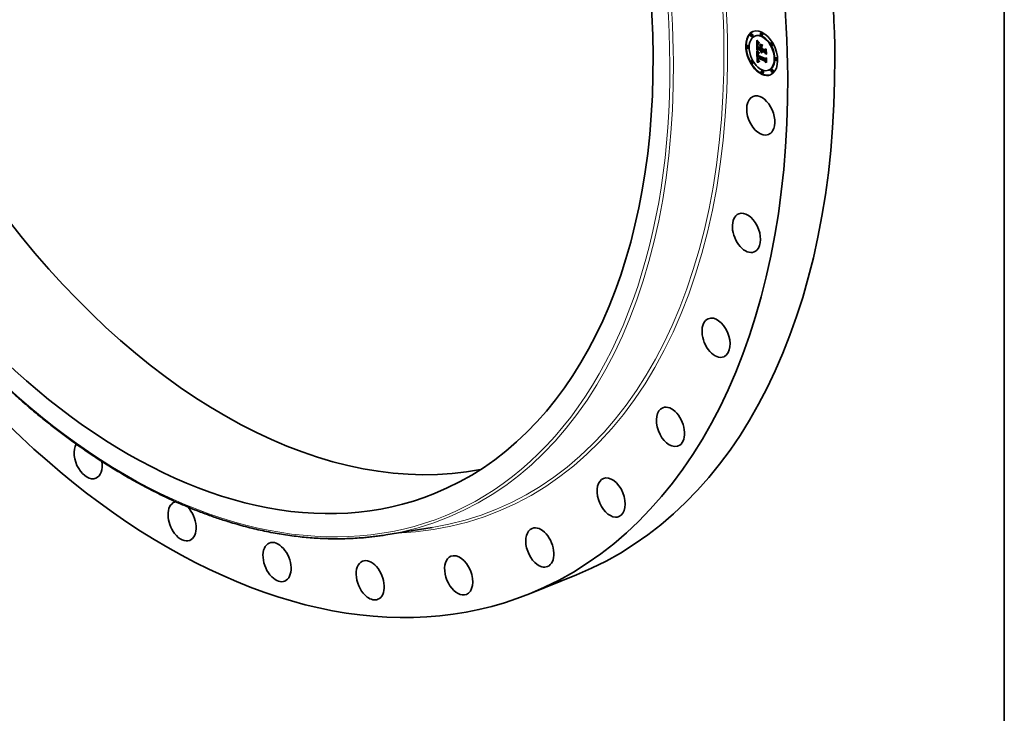
# Model space of a CAD drawing. Extents: x 0 to 10.8, y 0 to 8.2.
# Drawn here: x 7.7 to 10.8, y 2.1 to 4.3 of the extents above; entities that cross this region are included whole.
import ezdxf

# ---------------------------------------------------------------- set-up
doc = ezdxf.new("R2010")
doc.units = 0
doc.header["$MEASUREMENT"] = 0
doc.layers.get('0').update_dxf_attribs({"lineweight": 13})
doc.layers.add('1', color=7, linetype='Continuous', lineweight=13)

msp = doc.modelspace()

# ---------------------------------------------------------------- linework, layer by layer
at = {"color": 7, "lineweight": 35, "ltscale": 4.2e-05}
for p, q in [((9.9722, 4.2231), (9.9707, 4.2224)), ((9.9755, 4.215), (9.9739, 4.2144)), ((9.9845, 4.2169), (9.9829, 4.2163)), ((10.003, 4.2269), (10.0014, 4.2262)), ((10.0062, 4.2188), (10.0047, 4.2181)), ((9.9601, 4.1873), (9.9586, 4.1866)), ((9.9634, 4.1792), (9.9618, 4.1786)), ((10.0009, 4.184), (10.0024, 4.1846)), ((10.0009, 4.1797), (10.0025, 4.1803)), ((10.0009, 4.1789), (10.0025, 4.1796)), ((10.001, 4.1772), (10.0026, 4.1778)), ((10.0343, 4.1964), (10.0327, 4.1958)), ((10.0376, 4.1883), (10.036, 4.1877)), ((9.9918, 4.149), (9.9934, 4.1496)), ((9.992, 4.1754), (9.9936, 4.176)), ((9.9928, 4.1482), (9.9944, 4.1489)), ((9.9933, 4.1626), (9.9948, 4.1633)), ((9.9934, 4.1483), (9.995, 4.149)), ((9.9936, 4.1627), (9.9952, 4.1634)), ((9.9939, 4.1628), (9.9955, 4.1635)), ((10.0011, 4.1715), (10.0027, 4.1721)), ((10.0012, 4.1706), (10.0027, 4.1712)), ((10.0013, 4.1698), (10.0029, 4.1704)), ((10.0029, 4.1707), (10.0045, 4.1714)), ((10.0039, 4.1703), (10.0055, 4.1709)), ((10.0045, 4.17), (10.006, 4.1707)), ((10.0136, 4.1718), (10.0152, 4.1724)), ((10.0137, 4.1742), (10.0153, 4.1748)), ((10.0137, 4.1661), (10.0153, 4.1667)), ((10.0148, 4.147), (10.0164, 4.1477)), ((10.0479, 4.1496), (10.0463, 4.1489)), ((9.9737, 4.1405), (9.9721, 4.1398)), ((9.977, 4.1324), (9.9754, 4.1317)), ((9.9902, 4.1358), (9.9918, 4.1364)), ((9.9909, 4.136), (9.9925, 4.1366)), ((9.9916, 4.1361), (9.9932, 4.1368)), ((9.9923, 4.1363), (9.9939, 4.1369)), ((9.993, 4.1364), (9.9946, 4.137)), ((9.9936, 4.1365), (9.9952, 4.1371)), ((9.9943, 4.1366), (9.9959, 4.1372)), ((10.0147, 4.1392), (10.0163, 4.1398)), ((10.0148, 4.1448), (10.0164, 4.1454)), ((10.0511, 4.1415), (10.0496, 4.1409)), ((10.005, 4.11), (10.0035, 4.1094)), ((10.0083, 4.1019), (10.0067, 4.1013)), ((10.0268, 4.1119), (10.0252, 4.1113)), ((10.0358, 4.1138), (10.0342, 4.1132)), ((10.039, 4.1057), (10.0374, 4.1051))]:
    msp.add_line(p, q, dxfattribs=at)
at = {"color": 7, "lineweight": 35, "ltscale": 1.5e-05}
for p, q in [((9.9888, 4.2024), (9.9892, 4.2019)), ((9.991, 4.1906), (9.9909, 4.19)), ((9.9911, 4.2015), (9.9916, 4.2017)), ((9.9917, 4.2006), (9.9923, 4.2008)), ((9.9919, 4.1874), (9.9925, 4.1876)), ((9.9919, 4.1866), (9.9925, 4.1868)), ((9.992, 4.1858), (9.9925, 4.186)), ((9.992, 4.1851), (9.9925, 4.1853)), ((9.992, 4.1843), (9.9926, 4.1845)), ((9.9925, 4.1882), (9.9925, 4.1876)), ((9.9929, 4.1918), (9.9928, 4.1912)), ((9.9945, 4.1957), (9.9949, 4.1953)), ((9.9949, 4.1953), (9.9953, 4.1949)), ((10.0039, 4.1834), (10.0044, 4.1836)), ((9.9904, 4.1707), (9.991, 4.1709)), ((9.9914, 4.1583), (9.9914, 4.1577)), ((9.9926, 4.1572), (9.9932, 4.1575)), ((10.0037, 4.1662), (10.004, 4.1656)), ((10.0039, 4.1697), (10.0045, 4.17)), ((10.004, 4.1692), (10.0045, 4.1694)), ((10.004, 4.1656), (10.0042, 4.1651)), ((10.0042, 4.1651), (10.0046, 4.1646)), ((10.0178, 4.1758), (10.0183, 4.1761)), ((10.0182, 4.1485), (10.0188, 4.1487)), ((9.9919, 4.1436), (9.992, 4.143)), ((9.9929, 4.1465), (9.9934, 4.1468)), ((9.9929, 4.1459), (9.9934, 4.1461)), ((9.9929, 4.1453), (9.9929, 4.1459)), ((9.993, 4.1447), (9.9929, 4.1453)), ((9.9947, 4.1404), (9.9952, 4.1406)), ((9.995, 4.14), (9.9955, 4.1403)), ((9.9962, 4.1367), (9.9956, 4.1367)), ((9.9962, 4.1373), (9.9968, 4.1371))]:
    msp.add_line(p, q, dxfattribs=at)
at = {"color": 7, "lineweight": 35, "ltscale": 0.000741}
msp.add_line((9.9893, 4.1727), (9.9888, 4.2024), dxfattribs=at)
at = {"color": 7, "lineweight": 35, "ltscale": 1.4e-05}
for p, q in [((9.9892, 4.2019), (9.9895, 4.2014)), ((9.9895, 4.2014), (9.9898, 4.201)), ((9.9904, 4.2025), (9.9909, 4.2027)), ((9.9911, 4.1912), (9.991, 4.1906)), ((9.9925, 4.1887), (9.9925, 4.1882)), ((9.9925, 4.1858), (9.9925, 4.1852)), ((9.9926, 4.1925), (9.9929, 4.1929)), ((9.9931, 4.1923), (9.9929, 4.1918)), ((9.9934, 4.1928), (9.9931, 4.1923)), ((9.9937, 4.1933), (9.9934, 4.1928)), ((9.9936, 4.1965), (9.994, 4.1961)), ((9.9941, 4.1937), (9.9937, 4.1933)), ((9.994, 4.1961), (9.9945, 4.1957)), ((9.9953, 4.1949), (9.9948, 4.1948)), ((9.9967, 4.196), (9.9964, 4.1955)), ((9.9914, 4.1589), (9.9914, 4.1583)), ((9.9918, 4.1485), (9.9917, 4.1479)), ((9.9917, 4.1479), (9.9917, 4.1474)), ((9.9918, 4.149), (9.9918, 4.1485)), ((9.9927, 4.1603), (9.9928, 4.1608)), ((9.9932, 4.1587), (9.9932, 4.1581)), ((9.9932, 4.1581), (9.9932, 4.1576)), ((10.003, 4.1683), (10.0031, 4.1678)), ((10.0031, 4.1678), (10.0033, 4.1672)), ((10.0033, 4.1672), (10.0035, 4.1667)), ((10.0035, 4.1667), (10.0037, 4.1662)), ((10.0039, 4.1697), (10.0039, 4.1703)), ((10.004, 4.1687), (10.0046, 4.1689)), ((10.0041, 4.1682), (10.0047, 4.1684)), ((10.0043, 4.1677), (10.0048, 4.1679)), ((10.0044, 4.1672), (10.005, 4.1674)), ((10.0046, 4.1667), (10.0052, 4.1669)), ((10.0048, 4.1662), (10.0054, 4.1664)), ((10.0051, 4.1658), (10.0056, 4.166)), ((10.0058, 4.1656), (10.0053, 4.1653)), ((9.992, 4.143), (9.9922, 4.1424)), ((9.9922, 4.1424), (9.9923, 4.1419)), ((9.9929, 4.1453), (9.9934, 4.1455)), ((9.993, 4.1447), (9.9935, 4.1449)), ((9.9931, 4.1442), (9.993, 4.1447)), ((9.9931, 4.1442), (9.9936, 4.1444)), ((9.9934, 4.1463), (9.9934, 4.1457)), ((9.9934, 4.1457), (9.9935, 4.1452)), ((9.9941, 4.1411), (9.9946, 4.1413)), ((9.9944, 4.1407), (9.9949, 4.1409)), ((9.9953, 4.1379), (9.9958, 4.1376)), ((9.9958, 4.1376), (9.9962, 4.1373)), ((9.997, 4.1385), (9.9965, 4.1388)), ((9.9975, 4.1382), (9.997, 4.1385))]:
    msp.add_line(p, q, dxfattribs=at)
at = {"color": 7, "lineweight": 35, "ltscale": 1.3e-05}
for p, q in [((9.9897, 4.2036), (9.9901, 4.204)), ((9.9897, 4.2036), (9.9902, 4.2038)), ((9.9898, 4.201), (9.9901, 4.2005)), ((9.9912, 4.1917), (9.9911, 4.1912)), ((9.9925, 4.1893), (9.9925, 4.1887)), ((9.9925, 4.1863), (9.9925, 4.1858)), ((9.9933, 4.1969), (9.9936, 4.1965)), ((9.9942, 4.1946), (9.9938, 4.1945)), ((9.9948, 4.1948), (9.9942, 4.1946)), ((9.9948, 4.1948), (9.9953, 4.195)), ((9.9915, 4.1594), (9.9914, 4.1589)), ((9.9914, 4.1577), (9.9914, 4.1572)), ((9.9914, 4.1572), (9.9915, 4.1567)), ((9.9915, 4.1567), (9.9915, 4.1561)), ((9.9915, 4.1561), (9.9915, 4.1556)), ((9.9915, 4.1556), (9.9916, 4.1551)), ((9.9917, 4.1474), (9.9917, 4.1468)), ((9.9926, 4.1578), (9.9926, 4.1583)), ((9.9926, 4.1572), (9.9926, 4.1578)), ((9.9933, 4.1592), (9.9932, 4.1587)), ((9.9933, 4.1597), (9.9933, 4.1592)), ((9.9948, 4.1642), (9.9951, 4.1638)), ((9.9951, 4.1638), (9.9955, 4.1635)), ((9.9955, 4.1635), (9.9959, 4.1632)), ((10.0029, 4.1699), (10.0029, 4.1693)), ((10.0029, 4.1693), (10.0029, 4.1688)), ((10.0029, 4.1688), (10.003, 4.1683)), ((10.0037, 4.165), (10.0042, 4.1652)), ((10.004, 4.1692), (10.0039, 4.1697)), ((10.004, 4.1687), (10.004, 4.1692)), ((10.0041, 4.1682), (10.004, 4.1687)), ((10.0043, 4.1677), (10.0041, 4.1682)), ((10.0044, 4.1672), (10.0043, 4.1677)), ((10.0046, 4.1667), (10.0044, 4.1672)), ((10.0048, 4.1662), (10.0046, 4.1667)), ((10.0051, 4.1658), (10.0048, 4.1662)), ((10.0053, 4.1653), (10.0051, 4.1658)), ((10.0055, 4.1661), (10.0058, 4.1656)), ((9.9917, 4.1468), (9.9917, 4.1463)), ((9.9923, 4.1419), (9.9925, 4.1414)), ((9.9925, 4.1414), (9.9927, 4.1409)), ((9.9932, 4.1436), (9.9931, 4.1442)), ((9.9932, 4.1436), (9.9936, 4.1438)), ((9.9933, 4.1431), (9.9932, 4.1436)), ((9.9933, 4.1431), (9.9938, 4.1433)), ((9.9934, 4.1427), (9.9939, 4.1429)), ((9.9935, 4.1452), (9.9935, 4.1447)), ((9.9935, 4.1447), (9.9936, 4.1442)), ((9.9936, 4.1422), (9.994, 4.1424)), ((9.9937, 4.1418), (9.9942, 4.142)), ((9.9941, 4.1389), (9.9945, 4.1386)), ((9.9945, 4.1386), (9.9949, 4.1383)), ((9.9949, 4.1383), (9.9953, 4.1379)), ((9.9961, 4.1391), (9.9957, 4.1394)), ((9.9965, 4.1388), (9.9961, 4.1391)), ((9.997, 4.1385), (9.9974, 4.1387))]:
    msp.add_line(p, q, dxfattribs=at)
at = {"color": 7, "lineweight": 35, "ltscale": 3.2e-05}
msp.add_line((9.9904, 4.2025), (9.9897, 4.2036), dxfattribs=at)
at = {"color": 7, "lineweight": 35, "ltscale": 3.3e-05}
for p, q in [((9.9901, 4.204), (9.9908, 4.2029)), ((9.9928, 4.1482), (9.9918, 4.149)), ((9.9944, 4.1489), (9.9934, 4.1496)), ((10.0017, 4.1682), (10.003, 4.1687))]:
    msp.add_line(p, q, dxfattribs=at)
at = {"color": 7, "lineweight": 35, "ltscale": 1.2e-05}
for p, q in [((9.9901, 4.2005), (9.9904, 4.2002)), ((9.9926, 4.1897), (9.9925, 4.1893)), ((9.9929, 4.1972), (9.9933, 4.1969)), ((9.9929, 4.1929), (9.9933, 4.1933)), ((9.9938, 4.1945), (9.9933, 4.1943)), ((9.9894, 4.1701), (9.9897, 4.1697)), ((9.9915, 4.1599), (9.9915, 4.1594)), ((9.9926, 4.1583), (9.9926, 4.1587)), ((9.9934, 4.1602), (9.9933, 4.1597)), ((9.9934, 4.1655), (9.9937, 4.1652)), ((9.9935, 4.1607), (9.9934, 4.1602)), ((9.9937, 4.1652), (9.994, 4.1649)), ((9.994, 4.1649), (9.9944, 4.1645)), ((9.9944, 4.1645), (9.9948, 4.1642)), ((9.9956, 4.1629), (9.9952, 4.1629)), ((10.0048, 4.1678), (10.005, 4.1674)), ((10.005, 4.1674), (10.0051, 4.167)), ((10.0051, 4.167), (10.0053, 4.1665)), ((10.0053, 4.1665), (10.0055, 4.1661)), ((10.0055, 4.1704), (10.0055, 4.1709)), ((9.9927, 4.1409), (9.9929, 4.1405)), ((9.9929, 4.1405), (9.9932, 4.1401)), ((9.9932, 4.1401), (9.9935, 4.1397)), ((9.9934, 4.1427), (9.9933, 4.1431)), ((9.9936, 4.1422), (9.9934, 4.1427)), ((9.9935, 4.1397), (9.9938, 4.1393)), ((9.9936, 4.1442), (9.9937, 4.1437)), ((9.9938, 4.1393), (9.9941, 4.1389)), ((9.9953, 4.1397), (9.995, 4.14)), ((9.9957, 4.1394), (9.9953, 4.1397)), ((9.9964, 4.1373), (9.9959, 4.1372)), ((9.9966, 4.1394), (9.997, 4.1392)), ((9.997, 4.1392), (9.9974, 4.139))]:
    msp.add_line(p, q, dxfattribs=at)
at = {"color": 7, "lineweight": 35, "ltscale": 3e-05}
for p, q in [((9.9911, 4.2015), (9.9904, 4.2025)), ((9.9915, 4.2018), (9.9922, 4.2009))]:
    msp.add_line(p, q, dxfattribs=at)
at = {"color": 7, "lineweight": 35, "ltscale": 1.1e-05}
for p, q in [((9.9904, 4.2002), (9.9907, 4.1998)), ((9.9907, 4.1998), (9.9909, 4.1995)), ((9.9913, 4.1921), (9.9912, 4.1917)), ((9.9923, 4.1978), (9.9926, 4.1975)), ((9.9926, 4.1975), (9.9929, 4.1972)), ((9.9926, 4.1902), (9.9926, 4.1897)), ((9.9933, 4.1943), (9.993, 4.1941)), ((9.9933, 4.1933), (9.9936, 4.1935)), ((9.9936, 4.1935), (9.9941, 4.1937)), ((9.9916, 4.1603), (9.9915, 4.1599)), ((9.9925, 4.1665), (9.9928, 4.1662)), ((9.9926, 4.1587), (9.9926, 4.1592)), ((9.9928, 4.1662), (9.9931, 4.1658)), ((9.9928, 4.1608), (9.993, 4.1612)), ((9.9931, 4.1658), (9.9934, 4.1655)), ((9.9932, 4.1567), (9.9933, 4.1563)), ((9.9937, 4.1611), (9.9935, 4.1607)), ((9.9936, 4.162), (9.9941, 4.1622)), ((9.9938, 4.1615), (9.9937, 4.1611)), ((9.994, 4.1619), (9.9938, 4.1615)), ((9.9952, 4.1629), (9.9947, 4.1629)), ((9.9959, 4.1632), (9.9956, 4.1629)), ((10.0029, 4.1703), (10.0029, 4.1699)), ((10.0045, 4.17), (10.0045, 4.1696)), ((10.0045, 4.1696), (10.0045, 4.1692)), ((10.0045, 4.1692), (10.0046, 4.1687)), ((10.0046, 4.1687), (10.0047, 4.1683)), ((10.0047, 4.1683), (10.0048, 4.1678)), ((9.9937, 4.1418), (9.9936, 4.1422)), ((9.9937, 4.1437), (9.9938, 4.1432)), ((9.9938, 4.1432), (9.9939, 4.1428)), ((9.9944, 4.1407), (9.9941, 4.1411)), ((9.9947, 4.1404), (9.9944, 4.1407)), ((9.995, 4.14), (9.9947, 4.1404)), ((9.9956, 4.1402), (9.9959, 4.14)), ((9.9959, 4.14), (9.9962, 4.1397)), ((9.9962, 4.1397), (9.9966, 4.1394))]:
    msp.add_line(p, q, dxfattribs=at)
at = {"color": 7, "lineweight": 35, "ltscale": 0.000647}
msp.add_line((9.9909, 4.1743), (9.9904, 4.2001), dxfattribs=at)
at = {"color": 7, "lineweight": 35, "ltscale": 3.1e-05}
msp.add_line((9.9908, 4.2029), (9.9915, 4.2018), dxfattribs=at)
at = {"color": 7, "lineweight": 35, "ltscale": 1.9e-05}
for p, q in [((9.9909, 4.1995), (9.9914, 4.1989)), ((9.9918, 4.1984), (9.9923, 4.1978)), ((9.992, 4.1858), (9.9919, 4.1866)), ((9.992, 4.1851), (9.992, 4.1858)), ((9.992, 4.1843), (9.992, 4.1851)), ((9.9929, 4.1929), (9.9936, 4.1932)), ((9.9933, 4.1933), (9.994, 4.1936)), ((9.9911, 4.1707), (9.9916, 4.1701)), ((10.002, 4.1675), (10.0017, 4.1682)), ((10.0024, 4.1668), (10.002, 4.1675)), ((10.0028, 4.1662), (10.0024, 4.1668)), ((10.0029, 4.1705), (10.0027, 4.1712)), ((10.0032, 4.1656), (10.0028, 4.1662)), ((10.0042, 4.1645), (10.0037, 4.165)), ((9.9909, 4.136), (9.9902, 4.1358)), ((9.9925, 4.1366), (9.9918, 4.1364)), ((9.9942, 4.1421), (9.9945, 4.1414)), ((9.9945, 4.1414), (9.995, 4.1408)), ((9.9965, 4.1388), (9.9972, 4.1391)), ((9.9974, 4.139), (9.9975, 4.1382))]:
    msp.add_line(p, q, dxfattribs=at)
at = {"color": 7, "lineweight": 35, "ltscale": 1.7e-05}
for p, q in [((9.9909, 4.19), (9.9909, 4.1893)), ((9.9924, 4.1919), (9.993, 4.1921)), ((9.9925, 4.187), (9.9925, 4.1863)), ((9.9928, 4.1912), (9.9926, 4.1906)), ((9.9926, 4.1846), (9.9926, 4.1839)), ((9.9976, 4.1913), (9.9979, 4.1919)), ((10.0071, 4.1879), (10.0068, 4.1873)), ((9.9908, 4.1702), (9.9904, 4.1707)), ((9.9917, 4.169), (9.9923, 4.1692)), ((9.9923, 4.1683), (9.9929, 4.1686)), ((9.9926, 4.1592), (9.9933, 4.1594)), ((9.9926, 4.1587), (9.9932, 4.159)), ((9.9927, 4.1596), (9.9927, 4.1603)), ((9.9929, 4.1677), (9.9935, 4.1679)), ((9.9935, 4.167), (9.9942, 4.1673)), ((9.9942, 4.1663), (9.9949, 4.1665)), ((9.995, 4.1655), (9.9956, 4.1658)), ((9.9958, 4.1648), (9.9964, 4.165)), ((9.997, 4.1645), (9.9969, 4.1638)), ((9.9917, 4.1456), (9.9918, 4.1449)), ((9.9918, 4.1449), (9.9918, 4.1442)), ((9.993, 4.1364), (9.9923, 4.1363)), ((9.9936, 4.1365), (9.993, 4.1364)), ((9.9946, 4.137), (9.9939, 4.1369)), ((9.9952, 4.1371), (9.9946, 4.137)), ((9.9957, 4.1394), (9.9963, 4.1397)), ((9.9968, 4.1371), (9.9962, 4.1367)), ((10.019, 4.1352), (10.0185, 4.1348))]:
    msp.add_line(p, q, dxfattribs=at)
at = {"color": 7, "lineweight": 35, "ltscale": 1.8e-05}
for p, q in [((9.9909, 4.1893), (9.9909, 4.1886)), ((9.9921, 4.1836), (9.992, 4.1843)), ((9.9922, 4.1912), (9.9924, 4.1919)), ((9.9926, 4.1925), (9.9933, 4.1927)), ((9.9926, 4.1839), (9.9927, 4.1832)), ((9.9907, 4.1713), (9.9911, 4.1707)), ((9.9912, 4.1696), (9.9908, 4.1702)), ((9.9927, 4.1596), (9.9933, 4.1598)), ((10.0032, 4.1656), (10.0039, 4.1659)), ((10.0037, 4.165), (10.0032, 4.1656)), ((10.0186, 4.1606), (10.018, 4.1602)), ((9.9916, 4.1361), (9.9909, 4.136)), ((9.9923, 4.1363), (9.9916, 4.1361)), ((9.9917, 4.1463), (9.9917, 4.1456)), ((9.9932, 4.1368), (9.9925, 4.1366)), ((9.9939, 4.1369), (9.9932, 4.1368)), ((9.9961, 4.1391), (9.9967, 4.1394))]:
    msp.add_line(p, q, dxfattribs=at)
at = {"color": 7, "lineweight": 35, "ltscale": 2e-05}
for p, q in [((9.9909, 4.1886), (9.9909, 4.1878)), ((9.9919, 4.1866), (9.9919, 4.1874)), ((9.9921, 4.1904), (9.9922, 4.1912)), ((9.9961, 4.1965), (9.9967, 4.196)), ((10.0039, 4.1834), (10.0044, 4.184)), ((9.9917, 4.169), (9.9912, 4.1696)), ((9.9916, 4.1701), (9.9921, 4.1695)), ((9.9934, 4.1618), (9.9941, 4.1621)), ((9.9952, 4.1629), (9.9959, 4.1632)), ((10.0015, 4.169), (10.0013, 4.1698)), ((10.0017, 4.1682), (10.0015, 4.169)), ((10.0152, 4.1741), (10.0144, 4.1745)), ((9.9939, 4.1428), (9.9942, 4.1421)), ((9.995, 4.1408), (9.9956, 4.1402)), ((10.0161, 4.1469), (10.0154, 4.1472))]:
    msp.add_line(p, q, dxfattribs=at)
at = {"color": 7, "lineweight": 35, "ltscale": 2.1e-05}
for p, q in [((9.9909, 4.1878), (9.9909, 4.187)), ((9.9921, 4.1828), (9.9921, 4.1836)), ((9.9955, 4.1971), (9.9961, 4.1965)), ((9.9923, 4.1683), (9.9917, 4.169)), ((9.9921, 4.1695), (9.9926, 4.1689)), ((9.9927, 4.1603), (9.9935, 4.1606)), ((10.0013, 4.1698), (10.0012, 4.1706)), ((9.9941, 4.1411), (9.9937, 4.1418))]:
    msp.add_line(p, q, dxfattribs=at)
at = {"color": 7, "lineweight": 35, "ltscale": 4.1e-05}
msp.add_line((9.9909, 4.187), (9.9909, 4.1853), dxfattribs=at)
at = {"color": 7, "lineweight": 35, "ltscale": 6.9e-05}
msp.add_line((9.9909, 4.1853), (9.9909, 4.1826), dxfattribs=at)
at = {"color": 7, "lineweight": 35, "ltscale": 2.6e-05}
for p, q in [((9.9909, 4.1826), (9.9909, 4.1815)), ((9.9937, 4.198), (9.9931, 4.1988)), ((9.9942, 4.1946), (9.9952, 4.195)), ((10.0164, 4.1454), (10.0171, 4.1461))]:
    msp.add_line(p, q, dxfattribs=at)
at = {"color": 7, "lineweight": 35, "ltscale": 0.000273}
for p, q in [((9.9909, 4.1815), (10.001, 4.1772)), ((10.014, 4.1733), (10.004, 4.1776))]:
    msp.add_line(p, q, dxfattribs=at)
at = {"color": 7, "lineweight": 35, "ltscale": 2.9e-05}
for p, q in [((9.9917, 4.2006), (9.9911, 4.2015)), ((9.9962, 4.1653), (9.997, 4.1645)), ((10.002, 4.1675), (10.0031, 4.1679)), ((9.9956, 4.1367), (9.9966, 4.1371))]:
    msp.add_line(p, q, dxfattribs=at)
at = {"color": 7, "lineweight": 35, "ltscale": 1e-05}
for p, q in [((9.9915, 4.1925), (9.9913, 4.1921)), ((9.9926, 4.1938), (9.9923, 4.1936)), ((9.993, 4.1941), (9.9926, 4.1938)), ((9.9926, 4.1906), (9.9926, 4.1902)), ((9.9917, 4.1607), (9.9916, 4.1603)), ((9.9918, 4.1611), (9.9917, 4.1607)), ((9.9926, 4.1592), (9.9927, 4.1596)), ((9.993, 4.1612), (9.9931, 4.1616)), ((9.9932, 4.1576), (9.9932, 4.1572)), ((9.9932, 4.1572), (9.9932, 4.1567)), ((9.9943, 4.1629), (9.9939, 4.1628)), ((9.9942, 4.1622), (9.994, 4.1619)), ((9.9947, 4.1629), (9.9943, 4.1629)), ((10.0029, 4.1707), (10.0029, 4.1703))]:
    msp.add_line(p, q, dxfattribs=at)
at = {"color": 7, "lineweight": 35, "ltscale": 1.6e-05}
for p, q in [((9.9914, 4.1989), (9.9918, 4.1984)), ((9.9919, 4.1885), (9.9925, 4.1887)), ((9.992, 4.1895), (9.9926, 4.1897)), ((9.9921, 4.1904), (9.9927, 4.1906)), ((9.9922, 4.1912), (9.9928, 4.1914)), ((9.9924, 4.1997), (9.993, 4.1999)), ((9.9924, 4.1919), (9.9926, 4.1925)), ((9.9925, 4.1876), (9.9925, 4.187)), ((9.9925, 4.1852), (9.9926, 4.1846)), ((9.9931, 4.1988), (9.9937, 4.1991)), ((9.9937, 4.198), (9.9943, 4.1983)), ((9.9944, 4.1973), (9.995, 4.1976)), ((9.9951, 4.1967), (9.9957, 4.1969)), ((9.9958, 4.1961), (9.9964, 4.1963)), ((9.9904, 4.1707), (9.9907, 4.1713)), ((9.9908, 4.1702), (9.9914, 4.1704)), ((9.9912, 4.1696), (9.9918, 4.1698)), ((9.9926, 4.1583), (9.9932, 4.1585)), ((9.9926, 4.1578), (9.9932, 4.158)), ((9.9918, 4.1442), (9.9919, 4.1436)), ((9.9929, 4.1459), (9.9929, 4.1465)), ((9.9943, 4.1366), (9.9936, 4.1365)), ((9.9949, 4.1367), (9.9943, 4.1366)), ((9.9956, 4.1367), (9.9949, 4.1367)), ((9.9959, 4.1372), (9.9952, 4.1371)), ((9.9953, 4.1397), (9.9959, 4.14))]:
    msp.add_line(p, q, dxfattribs=at)
at = {"color": 7, "lineweight": 35, "ltscale": 9e-06}
for p, q in [((9.9916, 4.1928), (9.9915, 4.1925)), ((9.9918, 4.1931), (9.9916, 4.1928)), ((9.992, 4.1934), (9.9918, 4.1931)), ((9.9923, 4.1936), (9.992, 4.1934)), ((9.992, 4.1614), (9.9918, 4.1611)), ((9.9931, 4.1616), (9.9934, 4.1618)), ((9.9934, 4.1618), (9.9936, 4.162)), ((9.9939, 4.1628), (9.9936, 4.1627)), ((9.9936, 4.162), (9.994, 4.1622)), ((9.9955, 4.1635), (9.9952, 4.1634)), ((10.0046, 4.1646), (10.0042, 4.1645))]:
    msp.add_line(p, q, dxfattribs=at)
at = {"color": 7, "lineweight": 35, "ltscale": 2.8e-05}
for p, q in [((9.9924, 4.1997), (9.9917, 4.2006)), ((9.9919, 4.1874), (9.9919, 4.1885)), ((9.9922, 4.2009), (9.9929, 4.2)), ((9.9927, 4.1557), (9.9937, 4.1561)), ((9.9947, 4.1629), (9.9958, 4.1633)), ((9.9958, 4.1648), (9.995, 4.1655)), ((9.9954, 4.166), (9.9962, 4.1653))]:
    msp.add_line(p, q, dxfattribs=at)
at = {"color": 7, "lineweight": 35, "ltscale": 2.5e-05}
for p, q in [((9.9919, 4.1885), (9.992, 4.1895)), ((9.9936, 4.1992), (9.9942, 4.1984)), ((9.9944, 4.1973), (9.9937, 4.198)), ((9.9942, 4.1663), (9.9935, 4.167)), ((9.9939, 4.1675), (9.9946, 4.1668)), ((10.0024, 4.1668), (10.0033, 4.1672))]:
    msp.add_line(p, q, dxfattribs=at)
at = {"color": 7, "lineweight": 35, "ltscale": 2.3e-05}
for p, q in [((9.992, 4.1895), (9.9921, 4.1904)), ((9.9921, 4.1828), (9.9929, 4.1831)), ((9.9958, 4.1961), (9.9951, 4.1967)), ((10.0025, 4.1796), (10.0017, 4.18)), ((10.004, 4.1776), (10.0048, 4.178)), ((9.9926, 4.1689), (9.9932, 4.1682)), ((9.9928, 4.1608), (9.9937, 4.1611)), ((9.9931, 4.1616), (9.994, 4.1619))]:
    msp.add_line(p, q, dxfattribs=at)
at = {"color": 7, "lineweight": 35, "ltscale": 0.000241}
msp.add_line((10.0009, 4.1789), (9.9921, 4.1828), dxfattribs=at)
at = {"color": 7, "lineweight": 35, "ltscale": 2.7e-05}
for p, q in [((9.9931, 4.1988), (9.9924, 4.1997)), ((9.9929, 4.2), (9.9936, 4.1992)), ((9.995, 4.1655), (9.9942, 4.1663)), ((9.9946, 4.1668), (9.9954, 4.166)), ((10.0039, 4.1703), (10.0029, 4.1707)), ((10.0055, 4.1709), (10.0045, 4.1714))]:
    msp.add_line(p, q, dxfattribs=at)
at = {"color": 7, "lineweight": 35, "ltscale": 0.000225}
msp.add_line((9.9927, 4.1832), (10.0009, 4.1797), dxfattribs=at)
at = {"color": 7, "lineweight": 35, "ltscale": 3.8e-05}
msp.add_line((9.9938, 4.1945), (9.9952, 4.195), dxfattribs=at)
at = {"color": 7, "lineweight": 35, "ltscale": 2.4e-05}
for p, q in [((9.9942, 4.1984), (9.9949, 4.1977)), ((9.9951, 4.1967), (9.9944, 4.1973)), ((9.9976, 4.1913), (9.9984, 4.1916)), ((9.9935, 4.167), (9.9929, 4.1677)), ((9.993, 4.1612), (9.9938, 4.1616)), ((9.9932, 4.1682), (9.9939, 4.1675))]:
    msp.add_line(p, q, dxfattribs=at)
at = {"color": 7, "lineweight": 35, "ltscale": 2.2e-05}
for p, q in [((9.9949, 4.1977), (9.9955, 4.1971)), ((9.9964, 4.1955), (9.9958, 4.1961)), ((9.9929, 4.1677), (9.9923, 4.1683)), ((10.0012, 4.1706), (10.0011, 4.1715)), ((10.0027, 4.1712), (10.0027, 4.1721)), ((10.0028, 4.1662), (10.0036, 4.1665))]:
    msp.add_line(p, q, dxfattribs=at)
at = {"color": 7, "lineweight": 35, "ltscale": 0.000179}
msp.add_line((10.0009, 4.184), (9.9972, 4.1901), dxfattribs=at)
at = {"color": 7, "lineweight": 35, "ltscale": 0.000245}
msp.add_line((9.9972, 4.1901), (10.0061, 4.1862), dxfattribs=at)
at = {"color": 7, "lineweight": 35, "ltscale": 0.000252}
for p, q in [((10.0068, 4.1873), (9.9976, 4.1913)), ((9.9979, 4.1919), (10.0071, 4.1879))]:
    msp.add_line(p, q, dxfattribs=at)
at = {"color": 7, "lineweight": 35, "ltscale": 0.000127}
msp.add_line((10.0024, 4.1846), (9.9998, 4.189), dxfattribs=at)
at = {"color": 7, "lineweight": 35, "ltscale": 0.000108}
for p, q in [((10.0009, 4.1797), (10.0009, 4.184)), ((10.0025, 4.1803), (10.0024, 4.1846))]:
    msp.add_line(p, q, dxfattribs=at)
at = {"color": 7, "lineweight": 35, "ltscale": 4.4e-05}
for p, q in [((10.001, 4.1772), (10.0009, 4.1789)), ((10.0026, 4.1778), (10.0025, 4.1796))]:
    msp.add_line(p, q, dxfattribs=at)
at = {"color": 7, "lineweight": 35, "ltscale": 0.000119}
msp.add_line((10.0061, 4.1862), (10.0027, 4.183), dxfattribs=at)
at = {"color": 7, "lineweight": 35, "ltscale": 0.000164}
msp.add_line((10.0027, 4.183), (10.0028, 4.1764), dxfattribs=at)
at = {"color": 7, "lineweight": 35, "ltscale": 0.000144}
msp.add_line((10.004, 4.1776), (10.0039, 4.1834), dxfattribs=at)
at = {"color": 7, "lineweight": 35, "ltscale": 0.000146}
msp.add_line((10.0044, 4.184), (10.0045, 4.1781), dxfattribs=at)
at = {"color": 7, "lineweight": 35, "ltscale": 0.00025}
msp.add_line((10.0045, 4.1781), (10.0137, 4.1742), dxfattribs=at)
at = {"color": 7, "lineweight": 35, "ltscale": 9.5e-05}
msp.add_line((9.992, 4.1754), (9.9893, 4.1727), dxfattribs=at)
at = {"color": 7, "lineweight": 35, "ltscale": 0.000858}
msp.add_line((9.9902, 4.1358), (9.9894, 4.1701), dxfattribs=at)
at = {"color": 7, "lineweight": 35, "ltscale": 0.000107}
msp.add_line((9.9897, 4.1697), (9.9925, 4.1665), dxfattribs=at)
at = {"color": 7, "lineweight": 35, "ltscale": 0.000795}
msp.add_line((9.9918, 4.1364), (9.991, 4.1682), dxfattribs=at)
at = {"color": 7, "lineweight": 35, "ltscale": 0.000636}
msp.add_line((9.9916, 4.1551), (10.0148, 4.1448), dxfattribs=at)
at = {"color": 7, "lineweight": 35, "ltscale": 0.000246}
for p, q in [((10.0011, 4.1715), (9.992, 4.1754)), ((10.0027, 4.1721), (9.9936, 4.176))]:
    msp.add_line(p, q, dxfattribs=at)
at = {"color": 7, "lineweight": 35, "ltscale": 8e-06}
for p, q in [((9.9921, 4.1617), (9.992, 4.1614)), ((9.993, 4.1625), (9.9927, 4.1624)), ((9.9933, 4.1626), (9.993, 4.1625)), ((9.9936, 4.1627), (9.9933, 4.1626)), ((9.9952, 4.1634), (9.9948, 4.1633)), ((10.0042, 4.1645), (10.0045, 4.1646))]:
    msp.add_line(p, q, dxfattribs=at)
at = {"color": 7, "lineweight": 35, "ltscale": 7e-06}
for p, q in [((9.9923, 4.162), (9.9921, 4.1617)), ((9.9925, 4.1622), (9.9923, 4.162)), ((9.9927, 4.1624), (9.9925, 4.1622))]:
    msp.add_line(p, q, dxfattribs=at)
at = {"color": 7, "lineweight": 35, "ltscale": 3.9e-05}
for p, q in [((9.9927, 4.1557), (9.9926, 4.1572)), ((10.0152, 4.1724), (10.0163, 4.1735))]:
    msp.add_line(p, q, dxfattribs=at)
at = {"color": 7, "lineweight": 35, "ltscale": 0.000608}
msp.add_line((10.015, 4.1461), (9.9927, 4.1557), dxfattribs=at)
at = {"color": 7, "lineweight": 35, "ltscale": 4.3e-05}
msp.add_line((9.9929, 4.1465), (9.9928, 4.1482), dxfattribs=at)
at = {"color": 7, "lineweight": 35, "ltscale": 0.000587}
msp.add_line((9.9933, 4.1563), (10.0148, 4.147), dxfattribs=at)
at = {"color": 7, "lineweight": 35, "ltscale": 0.000581}
for p, q in [((10.0147, 4.1392), (9.9934, 4.1483)), ((10.0163, 4.1398), (9.995, 4.149))]:
    msp.add_line(p, q, dxfattribs=at)
at = {"color": 7, "lineweight": 35, "ltscale": 5e-05}
msp.add_line((9.9934, 4.1483), (9.9934, 4.1463), dxfattribs=at)
at = {"color": 7, "lineweight": 35, "ltscale": 5e-06}
msp.add_line((9.994, 4.1622), (9.9942, 4.1622), dxfattribs=at)
at = {"color": 7, "lineweight": 35, "ltscale": 3.6e-05}
for p, q in [((9.9943, 4.1629), (9.9956, 4.1634)), ((9.9969, 4.1638), (9.9958, 4.1648))]:
    msp.add_line(p, q, dxfattribs=at)
at = {"color": 7, "lineweight": 35, "ltscale": 4e-06}
msp.add_line((9.9944, 4.1487), (9.9944, 4.1489), dxfattribs=at)
at = {"color": 7, "lineweight": 35, "ltscale": 2e-06}
msp.add_line((9.9956, 4.1635), (9.9955, 4.1635), dxfattribs=at)
at = {"color": 7, "lineweight": 35, "ltscale": 3.7e-05}
msp.add_line((10.0015, 4.169), (10.0029, 4.1695), dxfattribs=at)
at = {"color": 7, "lineweight": 35, "ltscale": 0.000294}
msp.add_line((10.0028, 4.1764), (10.0136, 4.1718), dxfattribs=at)
at = {"color": 7, "lineweight": 35, "ltscale": 0.000251}
for p, q in [((10.0137, 4.1661), (10.0045, 4.17)), ((10.0153, 4.1667), (10.006, 4.1707))]:
    msp.add_line(p, q, dxfattribs=at)
at = {"color": 7, "lineweight": 35, "ltscale": 9.2e-05}
msp.add_line((10.0136, 4.1718), (10.0163, 4.1742), dxfattribs=at)
at = {"color": 7, "lineweight": 35, "ltscale": 0.000137}
msp.add_line((10.0137, 4.1742), (10.0183, 4.1772), dxfattribs=at)
at = {"color": 7, "lineweight": 35, "ltscale": 0.000163}
msp.add_line((10.0166, 4.1602), (10.0137, 4.1661), dxfattribs=at)
at = {"color": 7, "lineweight": 35, "ltscale": 0.000113}
msp.add_line((10.0178, 4.1758), (10.014, 4.1733), dxfattribs=at)
at = {"color": 7, "lineweight": 35, "ltscale": 0.000121}
msp.add_line((10.0148, 4.147), (10.0188, 4.1498), dxfattribs=at)
at = {"color": 7, "lineweight": 35, "ltscale": 0.000101}
msp.add_line((10.0182, 4.1485), (10.015, 4.1461), dxfattribs=at)
at = {"color": 7, "lineweight": 35, "ltscale": 9e-05}
msp.add_line((10.0153, 4.1748), (10.0183, 4.1768), dxfattribs=at)
at = {"color": 7, "lineweight": 35, "ltscale": 7e-05}
msp.add_line((10.0165, 4.1642), (10.0153, 4.1667), dxfattribs=at)
at = {"color": 7, "lineweight": 35, "ltscale": 0.000351}
msp.add_line((10.0163, 4.1742), (10.0166, 4.1602), dxfattribs=at)
at = {"color": 7, "lineweight": 35, "ltscale": 7.3e-05}
msp.add_line((10.0164, 4.1477), (10.0188, 4.1493), dxfattribs=at)
at = {"color": 7, "lineweight": 35, "ltscale": 0.000391}
msp.add_line((10.018, 4.1602), (10.0178, 4.1758), dxfattribs=at)
at = {"color": 7, "lineweight": 35, "ltscale": 0.000342}
msp.add_line((10.0185, 4.1348), (10.0182, 4.1485), dxfattribs=at)
at = {"color": 7, "lineweight": 35, "ltscale": 0.000413}
msp.add_line((10.0183, 4.1772), (10.0186, 4.1606), dxfattribs=at)
at = {"color": 7, "lineweight": 35, "ltscale": 0.000365}
msp.add_line((10.0188, 4.1498), (10.019, 4.1352), dxfattribs=at)
at = {"color": 7, "lineweight": 35, "ltscale": 4e-05}
msp.add_line((9.9949, 4.1367), (9.9964, 4.1373), dxfattribs=at)
at = {"color": 7, "lineweight": 35, "ltscale": 0.000142}
msp.add_line((10.0173, 4.1341), (10.0147, 4.1392), dxfattribs=at)
at = {"color": 7, "lineweight": 35, "ltscale": 8.2e-05}
msp.add_line((10.0148, 4.1448), (10.0171, 4.1471), dxfattribs=at)
at = {"color": 7, "lineweight": 35, "ltscale": 5.2e-05}
msp.add_line((10.0173, 4.1379), (10.0163, 4.1398), dxfattribs=at)
at = {"color": 7, "lineweight": 35, "ltscale": 0.000326}
msp.add_line((10.0171, 4.1471), (10.0173, 4.1341), dxfattribs=at)
at = {"color": 7, "lineweight": 35, "ltscale": 0.003615}
msp.add_line((8.8484, 2.6823), (8.9911, 2.7055), dxfattribs=at)
at = {"color": 7, "lineweight": 35, "ltscale": 0.003903}
msp.add_line((9.2899, 2.5012), (9.4347, 2.5596), dxfattribs=at)
at = {"color": 7, "lineweight": 35, "ltscale": 0.03937}
for centre, major_axis, start_param, end_param in [((8.3288, 4.8834), (0.9611, -2.3823), 3.141619, 6.283211), ((8.185, 4.8254), (0.8132, -2.0158), 3.141619, 6.283211), ((8.4736, 4.9418), (0.9611, -2.3823), 0.000026, 1.998424), ((8.3288, 4.8834), (0.9611, -2.3823), 0.000026, 1.998424), ((8.185, 4.8254), (0.8132, -2.0158), 0.000026, 1.998424), ((10.0041, 4.1638), (0.0269, -0.0666), 3.141616, 5.727283), ((10.0056, 4.1644), (-0.0269, 0.0666), 0.019154, 2.585691), ((10.0041, 4.1638), (0.0212, -0.0525), 3.141616, 5.727283), ((9.9723, 4.2184), (0.00163, -0.00404), 3.141475, 5.727283), ((9.9723, 4.2184), (0.00163, -0.00404), 6.283068, 9.42466), ((9.9739, 4.219), (-0.00163, 0.00404), 5.727283, 6.283068), ((9.9723, 4.2184), (0.00163, -0.00404), 5.727283, 6.283068), ((9.9739, 4.219), (-0.00163, 0.00404), 3.141475, 5.727283), ((10.0041, 4.1638), (0.0269, -0.0666), 0.000024, 3.141616), ((10.0041, 4.1638), (0.0212, -0.0525), 0.000024, 3.141616), ((10.0056, 4.1644), (-0.0212, 0.0525), 5.727283, 6.283209), ((10.003, 4.2222), (0.00163, -0.00404), 3.141475, 5.727283), ((10.003, 4.2222), (0.00163, -0.00404), 6.283068, 9.42466), ((10.0046, 4.2228), (-0.00163, 0.00404), 5.727283, 6.283068), ((10.003, 4.2222), (0.00163, -0.00404), 5.727283, 6.283068), ((10.0046, 4.2228), (-0.00163, 0.00404), 3.141475, 5.727283), ((10.0056, 4.1644), (-0.0212, 0.0525), 3.141616, 5.727283), ((9.9602, 4.1826), (0.00163, -0.00404), 3.141475, 5.727283), ((9.9602, 4.1826), (0.00163, -0.00404), 6.283068, 9.42466), ((9.9618, 4.1832), (-0.00163, 0.00404), 5.727283, 6.283068), ((9.9602, 4.1826), (0.00163, -0.00404), 5.727283, 6.283068), ((9.9618, 4.1832), (-0.00163, 0.00404), 3.141475, 5.727283), ((10.0344, 4.1917), (0.00163, -0.00404), 3.141475, 5.727283), ((10.0344, 4.1917), (0.00163, -0.00404), 6.283068, 9.42466), ((10.0359, 4.1924), (-0.00163, 0.00404), 5.727283, 6.283068), ((10.0344, 4.1917), (0.00163, -0.00404), 5.727283, 6.283068), ((10.0359, 4.1924), (-0.00163, 0.00404), 3.141475, 5.727283), ((10.0479, 4.1449), (0.00163, -0.00404), 3.141475, 5.727283), ((10.0479, 4.1449), (0.00163, -0.00404), 6.283068, 9.42466), ((10.0495, 4.1455), (-0.00163, 0.00404), 5.727283, 6.283068), ((10.0495, 4.1455), (-0.00163, 0.00404), 3.141475, 5.727283), ((9.9738, 4.1358), (0.00163, -0.00404), 3.141475, 6.283068), ((9.9738, 4.1358), (0.00163, -0.00404), 2.585691, 3.141475), ((9.9753, 4.1364), (-0.00163, 0.00404), 3.141475, 6.283068), ((9.9738, 4.1358), (0.00163, -0.00404), 6.283068, 8.868876), ((10.0479, 4.1449), (0.00163, -0.00404), 5.727283, 6.283068), ((10.0051, 4.1053), (0.00163, -0.00404), 3.141475, 6.283068), ((10.0051, 4.1053), (0.00163, -0.00404), 2.585691, 3.141475), ((10.0041, 4.1638), (0.0212, -0.0525), 5.727283, 6.283209), ((10.0067, 4.106), (-0.00163, 0.00404), 3.141475, 6.283068), ((10.0051, 4.1053), (0.00163, -0.00404), 6.283068, 8.868876), ((10.0041, 4.1638), (0.0269, -0.0666), 5.727283, 6.283209), ((10.0056, 4.1644), (-0.0269, 0.0666), 2.585691, 3.122437), ((10.0358, 4.1091), (0.00163, -0.00404), 3.141475, 6.283068), ((10.0358, 4.1091), (0.00163, -0.00404), 2.585691, 3.141475), ((10.0358, 4.1091), (0.00163, -0.00404), 6.283068, 8.868876), ((10.0374, 4.1098), (-0.00163, 0.00404), 3.141475, 6.283068), ((10.0011, 3.9721), (0.0237, -0.0586), 3.141474, 6.283066), ((10.0011, 3.9721), (0.0237, -0.0586), 0.427628, 3.141474), ((10.0011, 3.9721), (0.0237, -0.0586), 6.283066, 6.710813), ((9.9572, 3.611), (0.0237, -0.0586), 3.14163, 6.283223), ((9.9572, 3.611), (0.0237, -0.0586), 0.253095, 3.14163), ((8.4801, 4.9445), (0.8132, -2.0158), 5.140017, 6.164182), ((9.9572, 3.611), (0.0237, -0.0586), 0.000038, 0.253095), ((9.8637, 3.2886), (0.0237, -0.0586), 3.141532, 6.283125), ((9.8637, 3.2886), (0.0237, -0.0586), 0.078562, 3.141532), ((9.8637, 3.2886), (0.0237, -0.0586), 6.283125, 6.361747), ((9.7237, 3.0146), (0.0237, -0.0586), 3.1416, 6.187214), ((9.7237, 3.0146), (0.0237, -0.0586), 0.000007, 3.1416), ((7.9332, 2.9153), (0.0237, -0.0586), 3.587837, 4.965484), ((9.7237, 3.0146), (0.0237, -0.0586), 6.187214, 6.283192), ((7.9332, 2.9153), (0.0237, -0.0586), 6.283076, 7.49193), ((7.9332, 2.9153), (0.0237, -0.0586), 4.965484, 6.283076), ((9.5412, 2.7974), (0.0237, -0.0586), 3.141665, 6.012681), ((9.5412, 2.7974), (0.0237, -0.0586), 0.000073, 3.141665), ((8.222, 2.7242), (0.0237, -0.0586), 3.141619, 5.140017), ((8.222, 2.7242), (0.0237, -0.0586), 3.023515, 3.141619), ((8.222, 2.7242), (0.0237, -0.0586), 0.000026, 2.14353), ((9.5412, 2.7974), (0.0237, -0.0586), 6.012681, 6.283258), ((9.3219, 2.6436), (0.0237, -0.0586), 3.141708, 5.838149), ((9.3219, 2.6436), (0.0237, -0.0586), 0.000115, 3.141708), ((8.222, 2.7242), (0.0237, -0.0586), 5.140017, 6.283211), ((8.514, 2.5988), (0.0237, -0.0586), 0.000029, 3.141622), ((8.514, 2.5988), (0.0237, -0.0586), 3.141622, 5.31455), ((8.8004, 2.5428), (0.0237, -0.0586), 0.000049, 3.141642), ((9.0724, 2.5579), (0.0237, -0.0586), 3.141585, 5.663616), ((9.0724, 2.5579), (0.0237, -0.0586), 6.283178, 9.42477), ((8.8004, 2.5428), (0.0237, -0.0586), 3.141642, 5.489083), ((9.3219, 2.6436), (0.0237, -0.0586), 5.838149, 6.283301), ((8.514, 2.5988), (0.0237, -0.0586), 5.31455, 6.283214), ((8.8004, 2.5428), (0.0237, -0.0586), 5.489083, 6.283234), ((9.0724, 2.5579), (0.0237, -0.0586), 5.663616, 6.283178)]:
    msp.add_ellipse(centre, major_axis=major_axis, ratio=0.616564, start_param=start_param, end_param=end_param, dxfattribs=at)
at = {"color": 7, "lineweight": 13, "ltscale": 0.03937}
for centre, major_axis, start_param, end_param in [((8.185, 4.8254), (0.8413, -2.0855), 5.140017, 11.423202), ((8.3288, 4.8834), (0.8597, -2.1311), 6.06528, 9.642683), ((8.3236, 4.8813), (0.8566, -2.1232), 6.144652, 9.563309), ((8.1902, 4.8275), (0.8445, -2.0934), 6.144652, 9.563309)]:
    msp.add_ellipse(centre, major_axis=major_axis, ratio=0.616564, start_param=start_param, end_param=end_param, dxfattribs=at)
at = {"color": 7, "lineweight": 35, "ltscale": 0.03937}
msp.add_open_spline([(7.3633, 3.4858), (7.3707, 3.4762), (7.3856, 3.4572), (7.4082, 3.429), (7.431, 3.4012), (7.4541, 3.3738), (7.4773, 3.3468), (7.5008, 3.3203), (7.5244, 3.2942), (7.5483, 3.2685), (7.5723, 3.2433), (7.5966, 3.2185), (7.621, 3.1943), (7.6455, 3.1705), (7.6703, 3.1471), (7.6951, 3.1243), (7.7202, 3.102), (7.7476, 3.0781), (7.7776, 3.0529), (7.8102, 3.0266), (7.8429, 3.0011), (7.8711, 2.98), (7.8946, 2.963), (7.9133, 2.9498), (7.932, 2.9369), (7.9531, 2.9226), (7.9768, 2.9072), (8.0029, 2.8907), (8.0291, 2.8747), (8.0554, 2.8593), (8.0816, 2.8446), (8.108, 2.8303), (8.1343, 2.8167), (8.1622, 2.8029), (8.1917, 2.789), (8.2187, 2.777), (8.2415, 2.7674), (8.2601, 2.7598), (8.2787, 2.7526), (8.2973, 2.7456), (8.3159, 2.7389), (8.3344, 2.7326), (8.353, 2.7265), (8.374, 2.72), (8.3976, 2.7131), (8.4237, 2.7061), (8.4498, 2.6997), (8.4758, 2.694), (8.5018, 2.6888), (8.5276, 2.6843), (8.5533, 2.6804), (8.5788, 2.6771), (8.6038, 2.6746), (8.6285, 2.6726), (8.6531, 2.6712), (8.678, 2.6704), (8.7033, 2.6702), (8.7289, 2.6707), (8.7543, 2.6719), (8.777, 2.6735), (8.7969, 2.6754), (8.8142, 2.6774), (8.8313, 2.6797), (8.8427, 2.6814), (8.8484, 2.6823)], degree=3, knots=[0, 0, 0, 0, 6.417838, 12.806109, 19.164057, 25.490569, 31.784983, 38.046187, 44.273499, 50.466071, 56.623055, 62.743744, 68.827448, 74.873247, 80.880806, 86.849133, 92.777935, 98.66631, 106.135577, 113.537114, 120.870037, 128.133529, 132.201238, 136.246368, 140.269107, 144.269073, 149.775875, 155.23891, 160.658036, 166.03313, 171.364333, 176.651531, 181.894873, 187.094454, 193.168659, 199.182797, 202.752186, 206.300234, 209.82746, 213.333653, 216.819387, 220.284459, 223.729455, 227.154223, 231.975773, 236.75828, 241.502579, 246.209546, 250.881481, 255.518003, 260.12018, 264.689135, 269.095478, 273.472771, 277.822227, 282.145103, 286.696215, 291.220604, 295.720116, 300.195981, 303.273248, 306.340726, 309.399311, 312.449368, 312.449368, 312.449368, 312.449368], dxfattribs=at)
at = {"layer": '1', "color": 7, "lineweight": 35, "ltscale": 0.03937}
msp.add_line((10.75, 8.25), (10.75, 0.25), dxfattribs=at)

doc.saveas('drawing.dxf')
